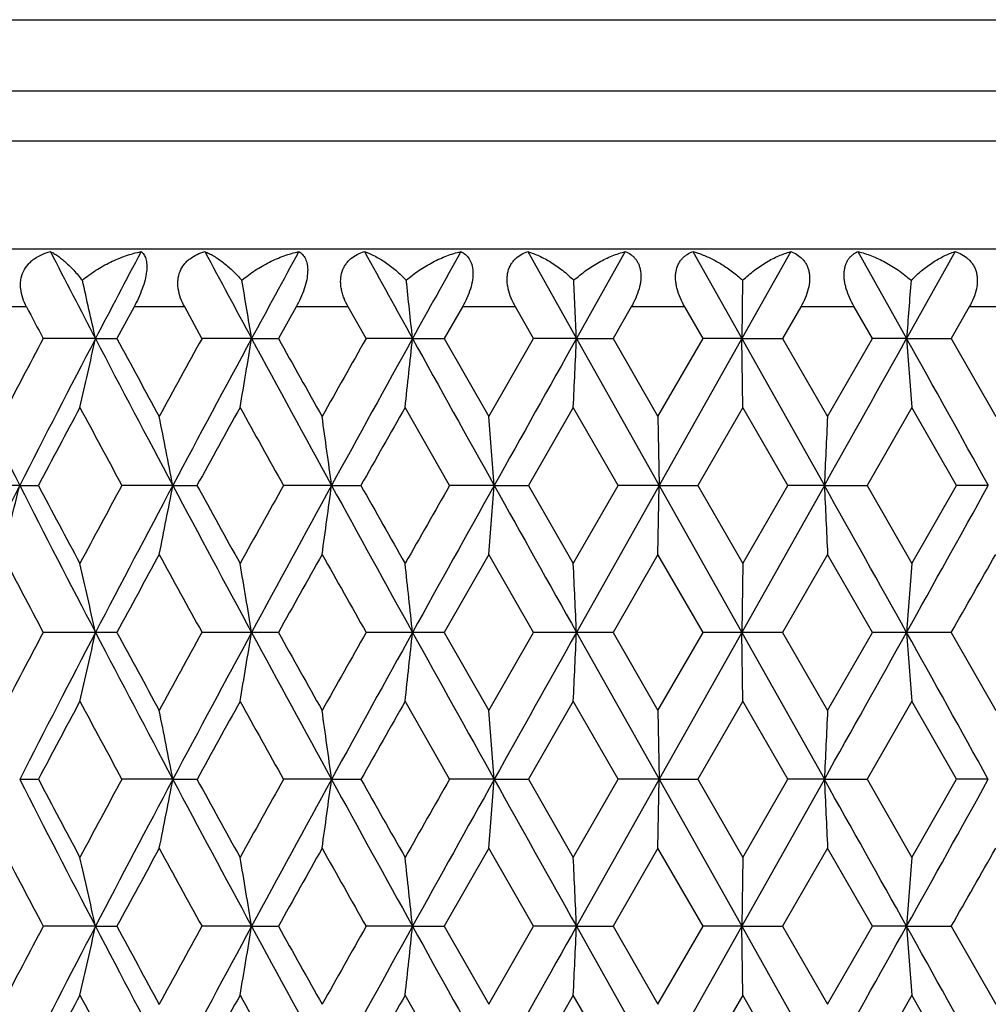
# Model space of a CAD drawing. Units: inches. Extents: x 0 to 11, y 0 to 8.5.
# Drawn here: x 2.9 to 3.1, y 1.9 to 2.1 of the extents above; entities that cross this region are included whole.
import ezdxf

# ---------------------------------------------------------------- set-up
doc = ezdxf.new("R2010")
doc.units = ezdxf.units.IN
doc.header["$LTSCALE"] = 0.605
doc.header["$MEASUREMENT"] = 0
doc.layers.add('ALL_ASSEMBLY_MEMBERS', color=7, linetype='CONTINUOUS')

msp = doc.modelspace()

# ---------------------------------------------------------------- linework, layer by layer
at = {"layer": 'ALL_ASSEMBLY_MEMBERS', "color": 7, "linetype": 'Continuous'}
for p, q in [((2.73556, 2.07989), (3.28556, 2.07989)), ((3.28556, 2.0675), (2.73556, 2.0675)), ((3.28056, 2.05884), (2.74056, 2.05884)), ((3.28556, 2.04018), (2.73556, 2.04018)), ((2.98069, 2.03976), (2.98912, 2.02472)), ((2.99757, 2.03976), (2.98912, 2.02472)), ((3.00925, 2.03976), (3.01056, 2.03935)), ((3.00925, 2.03976), (3.01772, 2.02472)), ((3.02618, 2.03976), (3.01772, 2.02472)), ((3.03782, 2.03976), (3.04624, 2.02472)), ((3.05462, 2.03976), (3.04624, 2.02472)), ((3.01787, 2.03479), (3.01772, 2.02472)), ((2.89397, 2.03018), (2.88556, 2.03018)), ((2.91256, 2.03018), (2.9096, 2.02472)), ((2.92133, 2.03018), (2.91256, 2.03018)), ((2.92432, 2.02472), (2.92133, 2.03018)), ((2.94059, 2.03018), (2.93754, 2.02472)), ((2.94963, 2.03018), (2.94059, 2.03018)), ((2.95271, 2.02472), (2.94963, 2.03018)), ((2.96937, 2.03018), (2.96625, 2.02472)), ((2.97858, 2.03018), (2.96937, 2.03018)), ((2.98171, 2.02472), (2.97858, 2.03018)), ((2.99859, 2.03018), (2.99544, 2.02472)), ((3.00787, 2.03018), (2.99859, 2.03018)), ((3.01102, 2.02472), (3.00787, 2.03018)), ((3.02793, 2.03018), (3.02478, 2.02472)), ((3.03718, 2.03018), (3.02793, 2.03018)), ((3.04032, 2.02472), (3.03718, 2.03018)), ((3.05708, 2.03018), (3.05397, 2.02472)), ((3.06622, 2.03018), (3.05708, 2.03018)), ((2.90589, 2.02472), (2.89685, 2.02472)), ((2.90589, 2.02472), (2.9096, 2.02472)), ((2.93291, 2.02472), (2.92432, 2.02472)), ((2.93291, 2.02472), (2.93754, 2.02472)), ((2.96075, 2.02472), (2.95271, 2.02472)), ((2.96075, 2.02472), (2.96625, 2.02472)), ((2.96625, 2.02472), (2.97397, 2.01122)), ((2.97397, 2.01122), (2.98171, 2.02472)), ((2.98912, 2.02472), (2.98171, 2.02472)), ((2.98912, 2.02472), (2.99544, 2.02472)), ((2.98912, 2.02472), (3.00341, 1.99929)), ((2.99544, 2.02472), (3.00322, 2.01122)), ((3.00322, 2.01122), (3.01102, 2.02472)), ((3.01772, 2.02472), (3.00341, 1.99929)), ((3.01772, 2.02472), (3.01102, 2.02472)), ((3.01772, 2.02472), (3.02478, 2.02472)), ((3.01772, 2.02472), (3.03201, 1.99929)), ((3.0179, 2.01279), (3.01772, 2.02472)), ((3.02478, 2.02472), (3.03256, 2.01122)), ((3.03256, 2.01122), (3.04032, 2.02472)), ((3.04624, 2.02472), (3.04032, 2.02472)), ((3.04624, 2.02472), (3.05397, 2.02472)), ((3.05397, 2.02472), (3.06166, 2.01122)), ((2.96715, 1.99929), (2.95947, 2.01279)), ((2.98857, 2.01279), (2.98081, 1.99929)), ((2.99635, 1.99929), (2.98857, 2.01279)), ((3.0179, 2.01279), (3.01011, 1.99929)), ((3.02569, 1.99929), (3.0179, 2.01279)), ((3.04716, 2.01279), (3.03941, 1.99929)), ((3.05487, 1.99929), (3.04716, 2.01279)), ((3.00322, 2.01122), (3.00341, 1.99929)), ((2.89278, 1.99929), (2.88355, 1.99929)), ((2.89278, 1.99929), (2.89602, 1.99929)), ((2.91928, 1.99929), (2.91045, 1.99929)), ((2.91928, 1.99929), (2.92346, 1.99929)), ((2.94674, 1.99929), (2.93842, 1.99929)), ((2.94674, 1.99929), (2.95182, 1.99929)), ((2.97489, 1.99929), (2.96715, 1.99929)), ((2.97489, 1.99929), (2.98081, 1.99929)), ((2.98081, 1.99929), (2.98857, 1.98579)), ((2.98857, 1.98579), (2.99635, 1.99929)), ((3.00341, 1.99929), (2.98912, 1.97387)), ((3.00341, 1.99929), (2.99635, 1.99929)), ((3.00322, 1.98737), (3.00341, 1.99929)), ((3.00341, 1.99929), (3.01772, 1.97387)), ((3.00341, 1.99929), (3.01011, 1.99929)), ((3.01011, 1.99929), (3.0179, 1.98579)), ((3.03201, 1.99929), (3.01772, 1.97387)), ((3.0179, 1.98579), (3.02569, 1.99929)), ((3.03201, 1.99929), (3.02569, 1.99929)), ((3.03201, 1.99929), (3.03941, 1.99929)), ((3.03941, 1.99929), (3.04716, 1.98579)), ((3.04716, 1.98579), (3.05487, 1.99929)), ((3.06038, 1.99929), (3.05487, 1.99929)), ((2.97397, 1.98737), (2.96625, 1.97387)), ((2.98171, 1.97387), (2.97397, 1.98737)), ((3.00322, 1.98737), (2.99544, 1.97387)), ((3.01102, 1.97387), (3.00322, 1.98737)), ((3.03256, 1.98737), (3.02478, 1.97387)), ((3.04032, 1.97387), (3.03256, 1.98737)), ((3.0179, 1.98579), (3.01772, 1.97387)), ((2.9096, 1.97387), (2.89685, 1.97387)), ((2.93754, 1.97387), (2.92432, 1.97387)), ((2.96625, 1.97387), (2.95271, 1.97387)), ((2.96625, 1.97387), (2.97397, 1.96037)), ((2.97397, 1.96037), (2.98171, 1.97387)), ((2.99544, 1.97387), (2.98171, 1.97387)), ((2.98912, 1.97387), (3.00341, 1.94845)), ((2.99544, 1.97387), (3.00322, 1.96037)), ((3.00322, 1.96037), (3.01102, 1.97387)), ((3.01772, 1.97387), (3.00341, 1.94845)), ((3.02478, 1.97387), (3.01102, 1.97387)), ((3.01772, 1.97387), (3.03201, 1.94845)), ((3.0179, 1.96195), (3.01772, 1.97387)), ((3.02478, 1.97387), (3.03256, 1.96037)), ((3.03256, 1.96037), (3.04032, 1.97387)), ((3.05397, 1.97387), (3.04032, 1.97387)), ((3.05397, 1.97387), (3.06166, 1.96037)), ((2.96715, 1.94845), (2.95947, 1.96195)), ((2.98857, 1.96195), (2.98081, 1.94845)), ((2.99635, 1.94845), (2.98857, 1.96195)), ((3.0179, 1.96195), (3.01011, 1.94845)), ((3.02569, 1.94845), (3.0179, 1.96195)), ((3.04716, 1.96195), (3.03941, 1.94845)), ((3.05487, 1.94845), (3.04716, 1.96195)), ((3.00322, 1.96037), (3.00341, 1.94845)), ((2.89278, 1.94845), (2.89602, 1.94845)), ((2.91928, 1.94845), (2.91046, 1.94845)), ((2.91928, 1.94845), (2.92346, 1.94845)), ((2.94674, 1.94845), (2.93842, 1.94845)), ((2.94674, 1.94845), (2.95182, 1.94845)), ((2.97489, 1.94845), (2.96715, 1.94845)), ((2.97489, 1.94845), (2.98081, 1.94845)), ((2.98081, 1.94845), (2.98857, 1.93495)), ((2.98857, 1.93495), (2.99635, 1.94845)), ((3.00341, 1.94845), (2.98912, 1.92302)), ((3.00341, 1.94845), (2.99635, 1.94845)), ((3.00322, 1.93652), (3.00341, 1.94845)), ((3.00341, 1.94845), (3.01772, 1.92302)), ((3.00341, 1.94845), (3.01011, 1.94845)), ((3.01011, 1.94845), (3.0179, 1.93495)), ((3.03201, 1.94845), (3.01772, 1.92302)), ((3.0179, 1.93495), (3.02569, 1.94845)), ((3.03201, 1.94845), (3.02569, 1.94845)), ((3.03201, 1.94845), (3.03941, 1.94845)), ((3.03941, 1.94845), (3.04716, 1.93495)), ((3.04716, 1.93495), (3.05487, 1.94845)), ((3.06038, 1.94845), (3.05487, 1.94845)), ((2.97397, 1.93652), (2.96625, 1.92302)), ((2.98171, 1.92302), (2.97397, 1.93652)), ((3.00322, 1.93652), (2.99544, 1.92302)), ((3.01102, 1.92302), (3.00322, 1.93652)), ((3.03256, 1.93652), (3.02478, 1.92302)), ((3.04032, 1.92302), (3.03256, 1.93652)), ((3.0179, 1.93495), (3.01772, 1.92302)), ((2.90589, 1.92302), (2.89685, 1.92302)), ((2.90589, 1.92302), (2.9096, 1.92302)), ((2.93291, 1.92302), (2.92432, 1.92302)), ((2.93291, 1.92302), (2.93754, 1.92302)), ((2.96075, 1.92302), (2.95271, 1.92302)), ((2.96075, 1.92302), (2.96625, 1.92302)), ((2.96625, 1.92302), (2.97397, 1.90952)), ((2.97397, 1.90952), (2.98171, 1.92302)), ((2.98912, 1.92302), (2.98171, 1.92302)), ((2.98912, 1.92302), (2.99544, 1.92302)), ((2.98912, 1.92302), (3.00341, 1.8976)), ((2.99544, 1.92302), (3.00322, 1.90952)), ((3.00322, 1.90952), (3.01102, 1.92302)), ((3.01772, 1.92302), (3.00341, 1.8976)), ((3.01772, 1.92302), (3.01102, 1.92302)), ((3.01772, 1.92302), (3.02478, 1.92302)), ((3.01772, 1.92302), (3.03201, 1.8976)), ((3.0179, 1.9111), (3.01772, 1.92302)), ((3.02478, 1.92302), (3.03256, 1.90952)), ((3.03256, 1.90952), (3.04032, 1.92302)), ((3.04624, 1.92302), (3.04032, 1.92302)), ((3.04624, 1.92302), (3.05397, 1.92302)), ((3.05397, 1.92302), (3.06166, 1.90952)), ((2.96715, 1.8976), (2.95947, 1.9111)), ((2.98857, 1.9111), (2.98081, 1.8976)), ((2.99635, 1.8976), (2.98857, 1.9111)), ((3.0179, 1.9111), (3.01011, 1.8976)), ((3.02569, 1.8976), (3.0179, 1.9111)), ((3.04716, 1.9111), (3.03941, 1.8976)), ((3.05487, 1.8976), (3.04716, 1.9111))]:
    msp.add_line(p, q, dxfattribs=at)
for centre, radius, start, end in [((5.72963, 3.49721), 3.18461, 207.23585, 207.54071), ((6.01656, 0.40264), 3.50819, 152.18252, 152.45999), ((6.74056, 4.08278), 4.32826, 208.16539, 208.39154), ((7.2664, -0.31752), 4.92597, 151.40986, 151.60897), ((8.77099, 5.24252), 6.64177, 208.830096, 208.978355), ((10.06002, -1.90691), 8.11525, 150.900472, 151.021969), ((1.81753, 1.78506), 1.11443, 12.41814, 12.94924), ((1.49866, 1.79042), 1.45326, 9.27766, 9.68049), ((0.76167, 1.79428), 2.21112, 5.98198, 6.24462), ((-2.0707, 1.79648), 5.06496, 2.58271, 2.69683), ((6.09928, 1.7956), 3.06163, 175.51906, 175.70822), ((5.60559, 3.4587), 3.06489, 207.78095, 207.89638), ((5.32404, 3.23917), 2.72916, 206.42285, 207.02039), ((5.5247, 0.63334), 2.97347, 152.09992, 152.39387), ((5.70572, 0.56474), 3.15762, 152.46007, 152.97911), ((1.82166, 2.26343), 1.1102, 346.95247, 347.58331), ((6.05323, 3.66595), 3.54957, 207.5405, 208.00429), ((6.14244, 3.77026), 3.67399, 208.36651, 208.60604), ((6.40515, 0.10903), 3.97316, 151.17363, 151.39561), ((6.69695, -0.00973), 4.27867, 151.60906, 151.99535), ((1.50453, 2.25802), 1.44731, 350.24491, 350.72349), ((7.33436, 4.40372), 5.00324, 208.39135, 208.72281), ((7.54015, 4.59348), 5.27091, 209.16636, 209.33456), ((8.07517, -0.87153), 5.88454, 150.516167, 150.667056), ((8.66898, -1.13654), 6.52514, 151.022079, 151.276945), ((0.77117, 2.25412), 2.20156, 353.70672, 354.0188), ((10.23579, 6.05371), 8.31619, 208.978183, 209.1786), ((14.68333, -4.53863), 13.41015, 150.696785, 150.821268), ((-2.04807, 2.2519), 5.04231, 357.28202, 357.41764), ((-7.72977, 8.04065), 12.34155, 330.691387, 330.826649), ((-4.63037, -2.26088), 8.79186, 28.983591, 29.173165), ((6.08596, 2.25281), 3.04827, 184.29122, 184.51598), ((5.74087, 0.49512), 3.21803, 151.86088, 152.13312), ((5.94608, 3.64032), 3.45079, 208.14076, 208.39527), ((6.78421, -0.12331), 4.40578, 150.9979, 151.19844), ((7.15982, 4.35728), 4.83532, 209.00371, 209.18678), ((8.91997, -1.37283), 6.85493, 150.402997, 150.532684), ((1.69104, 1.76346), 1.25067, 10.8689, 11.42562), ((1.2247, 1.76814), 1.73749, 7.64521, 8.04209), ((-0.06473, 1.77121), 3.04816, 4.29122, 4.51599), ((8.06901, 1.77212), 5.04213, 177.28201, 177.41764), ((5.36923, 0.73665), 2.77976, 152.98482, 153.57149), ((1.91617, 2.24126), 1.00614, 345.38407, 346.08461), ((5.64198, 3.40096), 3.0859, 207.01446, 207.54556), ((5.70196, 3.4827), 3.17393, 207.86396, 208.13999), ((5.9148, 0.37515), 3.41525, 151.60444, 151.8616), ((6.1276, 0.29346), 3.63362, 152.00092, 152.45399), ((1.69082, 2.23517), 1.2509, 348.57407, 349.13067), ((6.58696, 3.94931), 4.15385, 207.99852, 208.39641), ((6.71426, 4.08319), 4.32583, 208.79865, 209.00291), ((7.1017, -0.32624), 4.76875, 150.813, 150.99863), ((7.47975, -0.48426), 5.16877, 151.28242, 151.60327), ((1.2244, 2.23049), 1.73779, 351.95768, 352.35449), ((8.42822, 5.00245), 6.25024, 208.717196, 208.983272), ((8.75694, 5.27892), 6.66749, 209.46443, 209.597767), ((9.6947, -1.83977), 7.74585, 150.288817, 150.403732), ((10.64055, -2.28022), 8.77933, 150.826686, 151.016531), ((-0.06518, 2.22742), 3.04862, 355.48388, 355.70861), ((13.7414, 8.00986), 12.33064, 209.1731, 209.308483), ((-8.64411, -4.55392), 13.38941, 29.178607, 29.303284), ((8.07036, 2.22654), 5.04347, 182.58247, 182.71806), ((-4.20748, 6.02426), 8.30795, 330.821532, 331.022148), ((5.56661, 3.38733), 3.02084, 207.6088, 207.89815), ((6.17182, 0.21235), 3.70743, 151.39467, 151.63205), ((6.47801, 3.9295), 4.05625, 208.60703, 208.82447), ((7.59719, -0.62688), 5.33631, 150.6661, 150.83224), ((8.23246, 4.95881), 6.06511, 209.335567, 209.481969), ((-3.69974, 5.82807), 7.77608, 330.287497, 330.401965), ((1.82101, 1.73501), 1.11086, 12.41681, 13.04724), ((1.50366, 1.74042), 1.44819, 9.2766, 9.75487), ((0.76982, 1.74432), 2.20292, 5.98126, 6.29313), ((-2.05139, 1.74653), 5.04563, 2.58239, 2.71792), ((6.08761, 1.74565), 3.04992, 175.48411, 175.70875), ((5.53583, 0.57663), 2.98605, 152.10047, 152.39319), ((5.70115, 0.51626), 3.15247, 152.45992, 152.9798), ((1.82101, 2.21273), 1.11087, 346.95263, 347.58305), ((6.04629, 3.61145), 3.54172, 207.54004, 208.00486), ((6.12395, 3.70939), 3.65295, 208.36586, 208.60679), ((6.42515, 0.04722), 3.99597, 151.1742, 151.39492), ((6.69121, -0.05747), 4.27214, 151.60899, 151.99587), ((1.50366, 2.20732), 1.44818, 350.24503, 350.7233), ((7.32407, 4.34727), 4.99152, 208.39097, 208.72321), ((7.5021, 4.52133), 5.22731, 209.16571, 209.33532), ((8.11928, -0.94724), 5.93517, 150.516745, 150.666354), ((8.66143, -1.1832), 6.51651, 151.022092, 151.277297), ((0.76985, 2.20342), 2.20289, 353.7068, 354.01867), ((10.2166, 5.99219), 8.29423, 208.977882, 209.178831), ((14.6751, -4.58483), 13.4007, 150.696882, 150.821453), ((-2.05111, 2.2012), 5.04535, 357.28205, 357.41758), ((-7.69746, 7.9717), 12.30451, 330.691239, 330.826909), ((-4.62179, -2.30692), 8.78201, 28.983323, 29.173109), ((6.0878, 2.2021), 3.05011, 184.29131, 184.51593), ((5.73273, 0.44866), 3.20879, 151.86126, 152.1343), ((5.954, 3.59368), 3.45976, 208.14031, 208.39416), ((6.76885, -0.16561), 4.38819, 150.99829, 151.19964), ((7.17533, 4.31498), 4.85303, 209.00324, 209.18565), ((8.88266, -1.40243), 6.81199, 150.403389, 150.533899), ((1.6907, 1.71254), 1.25102, 10.86931, 11.42584), ((1.22422, 1.71722), 1.73798, 7.6455, 8.04225), ((-0.06557, 1.72029), 3.04901, 4.29138, 4.51608), ((8.07042, 1.7212), 5.04353, 177.28196, 177.41754), ((5.64376, 3.35105), 3.08791, 207.01508, 207.54584), ((5.70439, 3.43322), 3.17671, 207.86515, 208.14093), ((5.90944, 0.32711), 3.4092, 151.60313, 151.86074), ((6.13145, 0.2406), 3.63797, 152.00136, 152.45388), ((1.69096, 2.18429), 1.25076, 348.57439, 349.13106), ((6.58898, 3.89958), 4.15616, 207.999, 208.39667), ((6.71889, 4.035), 4.33117, 208.79987, 209.00387), ((7.09135, -0.37143), 4.75695, 150.81167, 150.99776), ((7.48581, -0.5384), 5.17567, 151.28272, 151.60314), ((1.22459, 2.17962), 1.7376, 351.95792, 352.35476), ((8.43023, 4.95275), 6.25256, 208.717533, 208.98351), ((8.76821, 5.2346), 6.68051, 209.465668, 209.598744), ((9.66769, -1.87541), 7.71486, 150.287474, 150.402848), ((10.65321, -2.3381), 8.79381, 150.826841, 151.016372), ((-0.06487, 2.17654), 3.0483, 355.48401, 355.70877), ((13.73969, 7.95811), 12.32871, 209.173297, 209.3087), ((-8.66805, -4.61818), 13.41685, 29.178778, 29.3032), ((8.06983, 2.17566), 5.04294, 182.58238, 182.71798), ((-4.20885, 5.97422), 8.30954, 330.821304, 331.021881), ((5.55669, 3.33123), 3.00961, 207.60777, 207.8982), ((6.18501, 0.15439), 3.72241, 151.39564, 151.63206), ((6.46002, 3.86876), 4.03572, 208.60598, 208.82453), ((7.62453, -0.69298), 5.36762, 150.66709, 150.83225), ((8.19221, 4.88522), 6.01889, 209.3345, 209.482024), ((-3.64307, 5.74488), 7.71083, 330.287523, 330.402958), ((1.82159, 1.68429), 1.11027, 12.4168, 13.04758), ((1.50442, 1.6897), 1.44742, 9.27659, 9.75513), ((0.77098, 1.69359), 2.20175, 5.98125, 6.2933), ((-2.04871, 1.69581), 5.04295, 2.58239, 2.71799), ((6.08599, 1.69493), 3.0483, 175.48399, 175.70875), ((5.5322, 0.52775), 2.98192, 152.10112, 152.39425), ((5.70214, 0.46488), 3.1536, 152.45953, 152.97923), ((1.82146, 2.16179), 1.11041, 346.95216, 347.58285), ((6.04926, 3.56215), 3.54507, 207.53999, 208.00437), ((6.1326, 3.66317), 3.66277, 208.36532, 208.6056), ((6.41855, 0.00006), 3.98841, 151.17486, 151.39601), ((6.69213, -0.10885), 4.27321, 151.60866, 151.99544), ((1.50426, 2.15638), 1.44758, 350.24468, 350.72315), ((7.32883, 4.299), 4.99694, 208.39099, 208.72287), ((7.51977, 4.48029), 5.24751, 209.16516, 209.33411), ((8.10455, -0.98968), 5.91821, 150.517419, 150.667455), ((8.66163, -1.23419), 6.51675, 151.02182, 151.277014), ((0.77076, 2.15248), 2.20198, 353.70657, 354.01858), ((10.22671, 5.94696), 8.3058, 208.977957, 209.178625), ((14.66803, -4.63177), 13.39262, 150.696664, 150.821311), ((-2.049, 2.15026), 5.04324, 357.28195, 357.41754), ((-7.71646, 7.93149), 12.32628, 330.691375, 330.826805), ((-4.62044, -2.35706), 8.78049, 28.983535, 29.173354), ((6.08653, 2.15116), 3.04884, 184.29138, 184.51609), ((5.7298, 0.3993), 3.2055, 151.86005, 152.13336), ((5.96009, 3.54619), 3.46671, 208.14166, 208.395), ((6.76346, -0.21357), 4.38209, 150.99705, 151.19868), ((7.18748, 4.271), 4.86698, 209.00461, 209.1865), ((8.86992, -1.44621), 6.79742, 150.402133, 150.532923)]:
    msp.add_arc(centre, radius, start, end, dxfattribs=at)
for points, knots in [([(2.89397, 2.03018), (2.89371, 2.03067), (2.89327, 2.03168), (2.89296, 2.03302), (2.89291, 2.03409), (2.89299, 2.03511), (2.89335, 2.03634), (2.89405, 2.03739), (2.89475, 2.03809), (2.89553, 2.0387), (2.89664, 2.03931), (2.8976, 2.03963), (2.89809, 2.03976)], [0, 0, 0, 0, 0.135143, 0.266672, 0.330751, 0.393625, 0.515926, 0.635669, 0.695475, 0.755494, 0.876711, 1, 1, 1, 1]), ([(2.89809, 2.03976), (2.8983, 2.03966), (2.89873, 2.03943), (2.89938, 2.03901), (2.90004, 2.03851), (2.90099, 2.0377), (2.90222, 2.03648), (2.90315, 2.03539), (2.90362, 2.03479)], [0, 0, 0, 0, 0.093079, 0.195362, 0.306787, 0.427326, 0.695625, 1, 1, 1, 1]), ([(2.90362, 2.03479), (2.90436, 2.03542), (2.90593, 2.03657), (2.90845, 2.03798), (2.91107, 2.03906), (2.91288, 2.03957), (2.91378, 2.03976)], [0, 0, 0, 0, 0.255622, 0.508257, 0.756727, 1, 1, 1, 1]), ([(2.91378, 2.03976), (2.91387, 2.03969), (2.91404, 2.03954), (2.91435, 2.03915), (2.91458, 2.03864), (2.91472, 2.03806), (2.9148, 2.03731), (2.91475, 2.03623), (2.91448, 2.0348), (2.91399, 2.03327), (2.91334, 2.0317), (2.91283, 2.03068), (2.91256, 2.03018)], [0, 0, 0, 0, 0.032427, 0.066855, 0.145237, 0.191189, 0.242613, 0.363137, 0.506307, 0.665804, 0.832818, 1, 1, 1, 1]), ([(2.92133, 2.03018), (2.92105, 2.03067), (2.92059, 2.03168), (2.92023, 2.03302), (2.92013, 2.03409), (2.92016, 2.03511), (2.92045, 2.03632), (2.92106, 2.03738), (2.9217, 2.03809), (2.92242, 2.0387), (2.92345, 2.03931), (2.92435, 2.03963), (2.92481, 2.03976)], [0, 0, 0, 0, 0.139642, 0.27534, 0.341112, 0.405261, 0.528512, 0.646897, 0.705328, 0.763648, 0.880893, 1, 1, 1, 1]), ([(2.92481, 2.03976), (2.92507, 2.03966), (2.92558, 2.03943), (2.92664, 2.03886), (2.928, 2.03791), (2.92964, 2.0365), (2.9307, 2.0354), (2.93123, 2.03479)], [0, 0, 0, 0, 0.099442, 0.206257, 0.441714, 0.706421, 1, 1, 1, 1]), ([(2.93123, 2.03479), (2.93196, 2.03542), (2.93349, 2.03656), (2.93594, 2.03797), (2.93847, 2.03906), (2.94021, 2.03957), (2.94107, 2.03976)], [0, 0, 0, 0, 0.259099, 0.512859, 0.760147, 1, 1, 1, 1]), ([(2.94107, 2.03976), (2.94119, 2.0397), (2.94141, 2.03955), (2.94172, 2.03927), (2.94199, 2.03893), (2.94231, 2.03837), (2.94258, 2.03749), (2.94264, 2.03624), (2.94246, 2.0348), (2.94203, 2.03326), (2.94139, 2.0317), (2.94087, 2.03068), (2.94059, 2.03018)], [0, 0, 0, 0, 0.037896, 0.076888, 0.117759, 0.161363, 0.260012, 0.37847, 0.517547, 0.672454, 0.835517, 1, 1, 1, 1]), ([(2.94963, 2.03018), (2.94935, 2.03067), (2.94898, 2.03143), (2.94862, 2.03249), (2.94842, 2.03329), (2.94832, 2.03408), (2.9483, 2.0351), (2.94846, 2.03608), (2.94882, 2.03697), (2.94917, 2.03756), (2.9496, 2.03809), (2.95024, 2.0387), (2.95118, 2.03931), (2.95201, 2.03963), (2.95244, 2.03976)], [0, 0, 0, 0, 0.144312, 0.215211, 0.284739, 0.352482, 0.418208, 0.542952, 0.602441, 0.660463, 0.717407, 0.773779, 0.886218, 1, 1, 1, 1]), ([(2.95244, 2.03976), (2.95304, 2.03956), (2.95428, 2.03902), (2.95608, 2.03793), (2.95792, 2.03651), (2.95909, 2.0354), (2.95967, 2.03479)], [0, 0, 0, 0, 0.215062, 0.453598, 0.715408, 1, 1, 1, 1]), ([(2.95967, 2.03479), (2.96038, 2.03542), (2.96186, 2.03655), (2.96421, 2.03796), (2.96663, 2.03905), (2.96828, 2.03957), (2.9691, 2.03976)], [0, 0, 0, 0, 0.263191, 0.51825, 0.764135, 1, 1, 1, 1]), ([(2.9691, 2.03976), (2.96938, 2.03963), (2.96993, 2.03929), (2.9706, 2.03853), (2.97106, 2.03751), (2.97125, 2.03625), (2.97116, 2.03481), (2.97079, 2.03326), (2.97018, 2.03169), (2.96966, 2.03067), (2.96937, 2.03018)], [0, 0, 0, 0, 0.086616, 0.177518, 0.278673, 0.395765, 0.530868, 0.680789, 0.839161, 1, 1, 1, 1]), ([(2.97858, 2.03018), (2.97829, 2.03067), (2.97779, 2.03168), (2.97735, 2.03301), (2.97716, 2.03408), (2.9771, 2.03486), (2.97714, 2.0356), (2.9773, 2.03652), (2.97764, 2.03737), (2.97814, 2.03808), (2.9787, 2.03869), (2.97954, 2.03931), (2.9803, 2.03963), (2.98069, 2.03976)], [0, 0, 0, 0, 0.149193, 0.294519, 0.36455, 0.432209, 0.497229, 0.559428, 0.675892, 0.731364, 0.785653, 0.892607, 1, 1, 1, 1]), ([(2.98069, 2.03976), (2.98136, 2.03956), (2.98273, 2.03903), (2.98474, 2.03794), (2.98675, 2.03653), (2.98803, 2.03541), (2.98866, 2.03479)], [0, 0, 0, 0, 0.222413, 0.463508, 0.722922, 1, 1, 1, 1]), ([(2.98866, 2.03479), (2.98934, 2.03541), (2.99074, 2.03654), (2.99298, 2.03795), (2.99525, 2.03905), (2.9968, 2.03957), (2.99757, 2.03976)], [0, 0, 0, 0, 0.268023, 0.5246, 0.768825, 1, 1, 1, 1]), ([(2.99757, 2.03976), (2.9979, 2.03963), (2.99837, 2.03938), (2.99893, 2.03894), (2.99931, 2.03854), (2.99963, 2.03807), (2.9999, 2.03755), (3.0001, 2.03695), (3.00028, 2.03606), (3.00028, 2.03481), (2.99997, 2.03326), (2.99939, 2.03169), (2.99887, 2.03067), (2.99859, 2.03018)], [0, 0, 0, 0, 0.095711, 0.144114, 0.193513, 0.244562, 0.29802, 0.354505, 0.414582, 0.545901, 0.690582, 0.843654, 1, 1, 1, 1]), ([(3.00787, 2.03018), (3.00758, 2.03067), (3.00706, 2.03169), (3.00659, 2.03301), (3.00636, 2.03408), (3.00626, 2.03485), (3.00625, 2.0356), (3.00635, 2.03651), (3.00661, 2.03736), (3.00702, 2.03808), (3.00738, 2.03854), (3.00779, 2.03894), (3.00839, 2.03938), (3.0089, 2.03963), (3.00925, 2.03976)], [0, 0, 0, 0, 0.153987, 0.304533, 0.377041, 0.446885, 0.513618, 0.576883, 0.693058, 0.747103, 0.799197, 0.850046, 0.900188, 1, 1, 1, 1]), ([(3.01056, 2.03935), (3.01119, 2.03912), (3.01246, 2.03858), (3.01432, 2.03755), (3.01615, 2.03629), (3.01731, 2.03532), (3.01787, 2.03479)], [0, 0, 0, 0, 0.232328, 0.476831, 0.732957, 1, 1, 1, 1]), ([(3.01787, 2.03479), (3.01852, 2.03541), (3.01984, 2.03653), (3.02193, 2.03795), (3.02404, 2.03904), (3.02547, 2.03956), (3.02618, 2.03976)], [0, 0, 0, 0, 0.273761, 0.532141, 0.774394, 1, 1, 1, 1]), ([(3.02618, 2.03976), (3.02655, 2.03963), (3.02727, 2.0393), (3.02805, 2.03869), (3.02857, 2.03808), (3.02891, 2.03755), (3.02917, 2.03696), (3.02936, 2.0363), (3.02946, 2.0356), (3.02947, 2.03458), (3.02926, 2.03326), (3.02872, 2.03168), (3.02821, 2.03067), (3.02793, 2.03018)], [0, 0, 0, 0, 0.103839, 0.20784, 0.261073, 0.31587, 0.372793, 0.432419, 0.495062, 0.56084, 0.700607, 0.84839, 1, 1, 1, 1]), ([(3.03718, 2.03018), (3.0369, 2.03067), (3.03637, 2.03169), (3.03587, 2.03301), (3.0356, 2.03408), (3.03547, 2.03485), (3.03541, 2.0356), (3.03544, 2.0363), (3.03554, 2.03695), (3.03571, 2.03754), (3.03594, 2.03807), (3.03623, 2.03854), (3.03658, 2.03894), (3.03708, 2.03938), (3.03752, 2.03963), (3.03782, 2.03976)], [0, 0, 0, 0, 0.15854, 0.314327, 0.389436, 0.461664, 0.53038, 0.595027, 0.655391, 0.711774, 0.764572, 0.814501, 0.86237, 0.908866, 1, 1, 1, 1]), ([(3.03782, 2.03976), (3.03862, 2.03957), (3.04023, 2.03905), (3.04257, 2.03796), (3.04487, 2.03655), (3.04631, 2.03541), (3.04701, 2.03479)], [0, 0, 0, 0, 0.23361, 0.478664, 0.734452, 1, 1, 1, 1]), ([(3.04701, 2.03479), (3.04761, 2.0354), (3.04884, 2.03652), (3.05077, 2.03793), (3.05268, 2.03903), (3.05398, 2.03956), (3.05462, 2.03976)], [0, 0, 0, 0, 0.280619, 0.541171, 0.781079, 1, 1, 1, 1]), ([(3.05462, 2.03976), (3.05503, 2.03963), (3.05583, 2.03931), (3.05672, 2.0387), (3.05732, 2.03808), (3.05772, 2.03755), (3.05804, 2.03696), (3.05828, 2.03631), (3.05843, 2.0356), (3.05851, 2.03459), (3.05836, 2.03326), (3.05786, 2.03168), (3.05737, 2.03067), (3.05708, 2.03018)], [0, 0, 0, 0, 0.110831, 0.220681, 0.276064, 0.332322, 0.389923, 0.449407, 0.511138, 0.575344, 0.71062, 0.853252, 1, 1, 1, 1])]:
    msp.add_open_spline(points, degree=3, knots=knots, dxfattribs=at)

doc.saveas('drawing.dxf')
